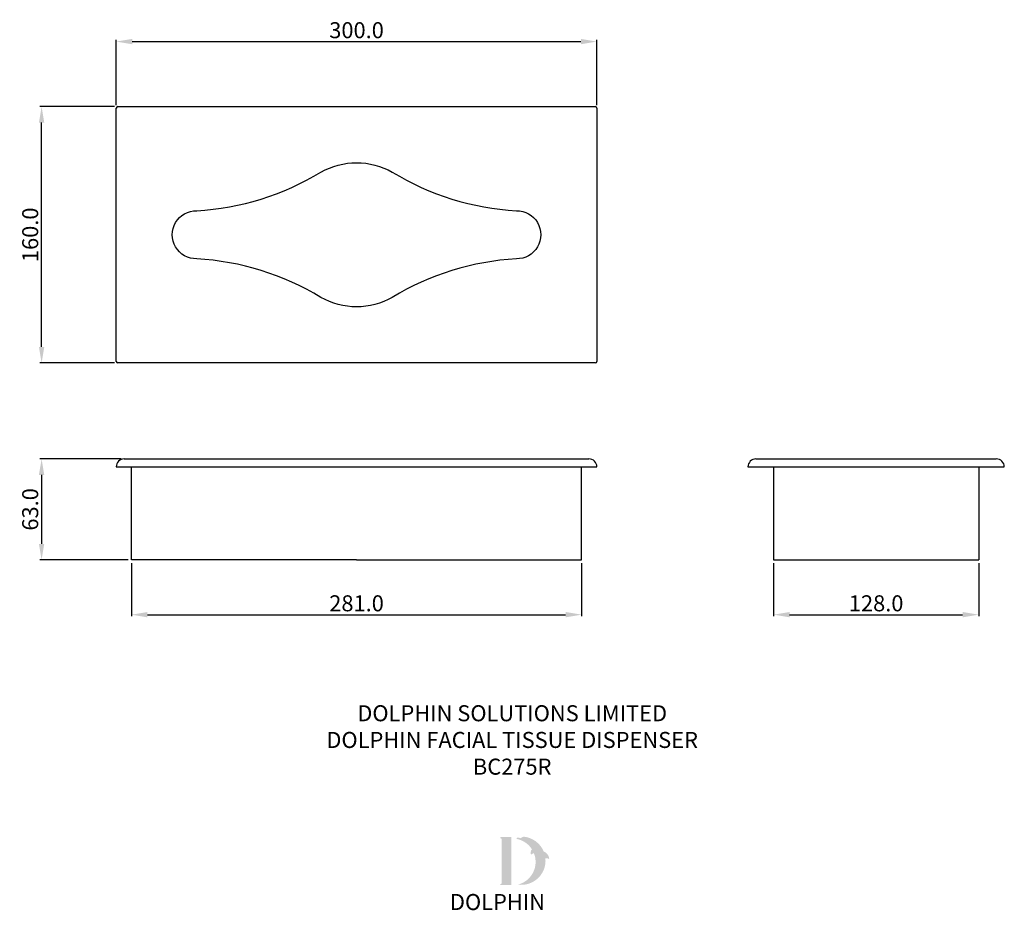
# Model space of a CAD drawing. Units: millimetres. Extents: x 151 to 766, y -350 to 206.
import ezdxf

# ---------------------------------------------------------------- set-up
doc = ezdxf.new("R2010")
doc.units = ezdxf.units.MM
for name, color, linetype in [('DETAIL', 2, 'Continuous'), ('DIMS', 7, 'Continuous'), ('NEW LOGO', 7, 'Continuous'), ('TEXT', 7, 'Continuous')]:
    doc.layers.add(name, color=color, linetype=linetype)
doc.styles.add('FASTRACK', font='arial.ttf', dxfattribs={"height": 10})
doc.styles.get("Standard").update_dxf_attribs({"font": 'arial.ttf'})
doc.dimstyles.new('DOLPHIN', dxfattribs={"dimtxt": 10, "dimasz": 10, "dimexe": 1, "dimexo": 2, "dimgap": 2, "dimtad": 1, "dimdec": 1, "dimzin": 0, "dimdsep": 46, "dimtxsty": 'Standard', "dimcen": 0.09, "dimadec": 0, "dimazin": 0, "dimtfac": 1, "dimtdec": 1, "dimtofl": 0, "dimtmove": 0, "dimatfit": 3, "dimfxl": 0, "dimtolj": 1, "dimtzin": 0, "dimarcsym": 0})

# ---------------------------------------------------------------- blocks, each defined once
blk = doc.blocks.new('*D2')
at = {"layer": 'DEFPOINTS', "color": 0, "transparency": 16777216}
for p in [(220.9, -130.81), (501.9, -130.81), (501.9, -165.02)]:
    blk.add_point(p, dxfattribs=at)
at = {"layer": 'DIMS', "color": 0, "lineweight": -2, "transparency": 16777216}
for p, q in [((220.9, -132.81), (220.9, -166.02)), ((501.9, -132.81), (501.9, -166.02)), ((230.9, -165.02), (491.9, -165.02))]:
    blk.add_line(p, q, dxfattribs=at)
at = {"layer": 'DIMS', "color": 0, "transparency": 16777216}
for points in [[(230.9, -163.36), (230.9, -166.69), (220.9, -165.02)], [(491.9, -163.36), (491.9, -166.69), (501.9, -165.02)]]:
    blk.add_solid(points, dxfattribs=at)
at = {"layer": 'DIMS', "color": 0, "transparency": 16777216, "insert": (361.4, -157.92), "char_height": 10, "attachment_point": 5}
blk.add_mtext('\\A1;281.0', dxfattribs=at)
blk = doc.blocks.new('*D3')
at = {"layer": 'DEFPOINTS', "color": 0, "transparency": 16777216}
for p in [(621.71, -130.81), (749.71, -130.81), (749.71, -165.02)]:
    blk.add_point(p, dxfattribs=at)
at = {"layer": 'DIMS', "color": 0, "lineweight": -2, "transparency": 16777216}
for p, q in [((621.71, -132.81), (621.71, -166.02)), ((749.71, -132.81), (749.71, -166.02)), ((631.71, -165.02), (739.71, -165.02))]:
    blk.add_line(p, q, dxfattribs=at)
at = {"layer": 'DIMS', "color": 0, "transparency": 16777216}
for points in [[(631.71, -163.36), (631.71, -166.69), (621.71, -165.02)], [(739.71, -163.36), (739.71, -166.69), (749.71, -165.02)]]:
    blk.add_solid(points, dxfattribs=at)
at = {"layer": 'DIMS', "color": 0, "transparency": 16777216, "insert": (685.71, -157.92), "char_height": 10, "attachment_point": 5}
blk.add_mtext('\\A1;128.0', dxfattribs=at)
blk = doc.blocks.new('*D4')
at = {"layer": 'DEFPOINTS', "color": 0, "transparency": 16777216}
for p in [(216.4, -67.81), (164.81, -130.81), (220.9, -130.81)]:
    blk.add_point(p, dxfattribs=at)
at = {"layer": 'DIMS', "color": 0, "lineweight": -2, "transparency": 16777216}
for p, q in [((214.4, -67.81), (163.81, -67.81)), ((164.81, -77.81), (164.81, -120.81)), ((218.9, -130.81), (163.81, -130.81))]:
    blk.add_line(p, q, dxfattribs=at)
at = {"layer": 'DIMS', "color": 0, "transparency": 16777216}
for points in [[(163.14, -77.81), (166.47, -77.81), (164.81, -67.81)], [(163.14, -120.81), (166.47, -120.81), (164.81, -130.81)]]:
    blk.add_solid(points, dxfattribs=at)
at = {"layer": 'DIMS', "color": 0, "transparency": 16777216, "insert": (157.7, -99.31), "char_height": 10, "attachment_point": 5, "rotation": 90}
blk.add_mtext('\\A1;63.0', dxfattribs=at)
blk = doc.blocks.new('*D5')
at = {"layer": 'DEFPOINTS', "color": 0, "transparency": 16777216}
for p in [(164.81, 152.06), (212.4, 152.06), (212.4, -7.94)]:
    blk.add_point(p, dxfattribs=at)
at = {"layer": 'DIMS', "color": 0, "lineweight": -2, "transparency": 16777216}
for p, q in [((210.4, 152.06), (163.81, 152.06)), ((164.81, 2.06), (164.81, 142.06)), ((210.4, -7.94), (163.81, -7.94))]:
    blk.add_line(p, q, dxfattribs=at)
at = {"layer": 'DIMS', "color": 0, "transparency": 16777216}
for points in [[(163.14, 142.06), (166.47, 142.06), (164.81, 152.06)], [(163.14, 2.06), (166.47, 2.06), (164.81, -7.94)]]:
    blk.add_solid(points, dxfattribs=at)
at = {"layer": 'DIMS', "color": 0, "transparency": 16777216, "insert": (157.7, 72.06), "char_height": 10, "attachment_point": 5, "rotation": 90}
blk.add_mtext('\\A1;160.0', dxfattribs=at)
blk = doc.blocks.new('*D6')
at = {"layer": 'DEFPOINTS', "color": 0, "transparency": 16777216}
for p in [(511.4, 192.64), (211.4, 151.06), (511.4, 151.06)]:
    blk.add_point(p, dxfattribs=at)
at = {"layer": 'DIMS', "color": 0, "lineweight": -2, "transparency": 16777216}
for p, q in [((211.4, 153.06), (211.4, 193.64)), ((221.4, 192.64), (501.4, 192.64)), ((511.4, 153.06), (511.4, 193.64))]:
    blk.add_line(p, q, dxfattribs=at)
at = {"layer": 'DIMS', "color": 0, "transparency": 16777216}
for points in [[(221.4, 194.31), (221.4, 190.97), (211.4, 192.64)], [(501.4, 194.31), (501.4, 190.97), (511.4, 192.64)]]:
    blk.add_solid(points, dxfattribs=at)
at = {"layer": 'DIMS', "color": 0, "transparency": 16777216, "insert": (361.4, 199.75), "char_height": 10, "attachment_point": 5}
blk.add_mtext('\\A1;300.0', dxfattribs=at)

msp = doc.modelspace()

# ---------------------------------------------------------------- hatches: boundary and pattern name
at = {"layer": 'NEW LOGO'}
h = msp.add_hatch(color=256, dxfattribs=at)
h.dxf.hatch_style = 1
h.paths.add_polyline_path([(457.91, -303.86), (451.4, -303.86, 0.833151), (451.27, -304.58), (452.05, -304.88), (452.05, -332.81), (451.29, -333.1, 0.834474), (451.42, -333.82), (457.91, -333.82)])
h = msp.add_hatch(color=256, dxfattribs=at)
h.dxf.hatch_style = 1
h.paths.add_polyline_path([(479.27, -317.07, -0.254895), (481.5, -317.58, 0.663782), (481.66, -317.51, 0.302096), (478.2, -312.8, 0.273623), (465.93, -303.6, 0.071921), (465.8, -303.6, 0.135261), (463.78, -304.57, 0.163038), (461.59, -304.28, 0.817528), (461.58, -305.01, -0.199496), (470.82, -311.37, 0.231463), (470.26, -314.83, 0.609177), (470.42, -314.86, -0.201044), (472.12, -313.89, -0.453487), (462.13, -333.48, 0.487487)])

# ---------------------------------------------------------------- linework, layer by layer
at = {"layer": 'DETAIL'}
for p, q in [((211.4, -6.94), (211.4, 151.06)), ((212.4, 152.06), (510.4, 152.06)), ((511.4, 151.06), (511.4, -6.94)), ((510.4, -7.94), (212.4, -7.94)), ((211.4, -72.81), (211.4, -72.81)), ((211.4, -72.81), (511.4, -72.81)), ((216.4, -67.81), (506.4, -67.81)), ((220.9, -130.81), (220.9, -72.81)), ((501.9, -130.81), (501.9, -72.81)), ((511.4, -72.81), (511.4, -72.81)), ((605.71, -72.81), (765.71, -72.81)), ((605.71, -72.81), (605.71, -72.81)), ((610.71, -67.81), (760.71, -67.81)), ((621.71, -72.81), (621.71, -130.81)), ((749.71, -72.81), (749.71, -130.81)), ((765.71, -72.81), (765.71, -72.81)), ((361.4, -130.81), (220.9, -130.81)), ((361.4, -130.81), (501.9, -130.81)), ((621.71, -130.81), (749.71, -130.81))]:
    msp.add_line(p, q, dxfattribs=at)
msp.add_lwpolyline([(339.12, 32.97, 0.123085), (261.65, 57.07, -1.016927), (261.65, 87.06, 0.123085), (339.12, 111.16, -0.264887), (383.68, 111.16, 0.123085), (461.15, 87.06, -1.016927), (461.15, 57.07, 0.123085), (383.68, 32.97, -0.264887)], format="xyb", close=True, dxfattribs=at)
for centre, radius, start, end in [((212.4, 151.06), 1, 90, 180), ((510.4, 151.06), 1, 0, 90), ((212.4, -6.94), 1, 180, 270), ((510.4, -6.94), 1, 270, 0), ((216.4, -72.81), 5, 90, 180), ((506.4, -72.81), 5, 0, 90), ((610.71, -72.81), 5, 90, 180), ((760.71, -72.81), 5, 0, 90)]:
    msp.add_arc(centre, radius, start, end, dxfattribs=at)

# ---------------------------------------------------------------- texts
at = {"layer": 'NEW LOGO', "color": 1, "insert": (419.68, -339.35), "char_height": 10, "attachment_point": 1, "style": 'FASTRACK'}
msp.add_mtext_dynamic_manual_height_columns('{\\T1.75;\\C256;DOLPHIN}', width=62.8072, gutter_width=12.5, heights=[0], dxfattribs=at)
at = {"layer": 'TEXT', "insert": (458.54, -221.54), "char_height": 10, "width": 620.6517, "attachment_point": 2, "style": 'FASTRACK'}
msp.add_mtext('DOLPHIN SOLUTIONS LIMITED\\PDOLPHIN FACIAL TISSUE DISPENSER\\PBC275R', dxfattribs=at)

# ---------------------------------------------------------------- dimensions: what is measured, and where the dimension line sits
at = {"layer": 'DIMS'}
for base, p1, p2, picture, middle in [((511.4, 192.64), (211.4, 151.06), (511.4, 151.06), '*D6', (361.4, 199.75)), ((501.9, -165.02), (220.9, -130.81), (501.9, -130.81), '*D2', (361.4, -157.92)), ((749.71, -165.02), (621.71, -130.81), (749.71, -130.81), '*D3', (685.71, -157.92))]:
    dim = msp.add_linear_dim(base=base, p1=p1, p2=p2, dimstyle='DOLPHIN', dxfattribs=at)
    dim.commit()
    dim.dimension.update_dxf_attribs({"geometry": picture, "text_midpoint": middle})
for base, p1, p2, picture, middle in [((164.81, 152.06), (212.4, -7.94), (212.4, 152.06), '*D5', (157.7, 72.06)), ((164.81, -130.81), (216.4, -67.81), (220.9, -130.81), '*D4', (157.7, -99.31))]:
    dim = msp.add_linear_dim(base=base, p1=p1, p2=p2, angle=90, dimstyle='DOLPHIN', dxfattribs=at)
    dim.commit()
    dim.dimension.update_dxf_attribs({"geometry": picture, "text_midpoint": middle})

doc.saveas('drawing.dxf')
